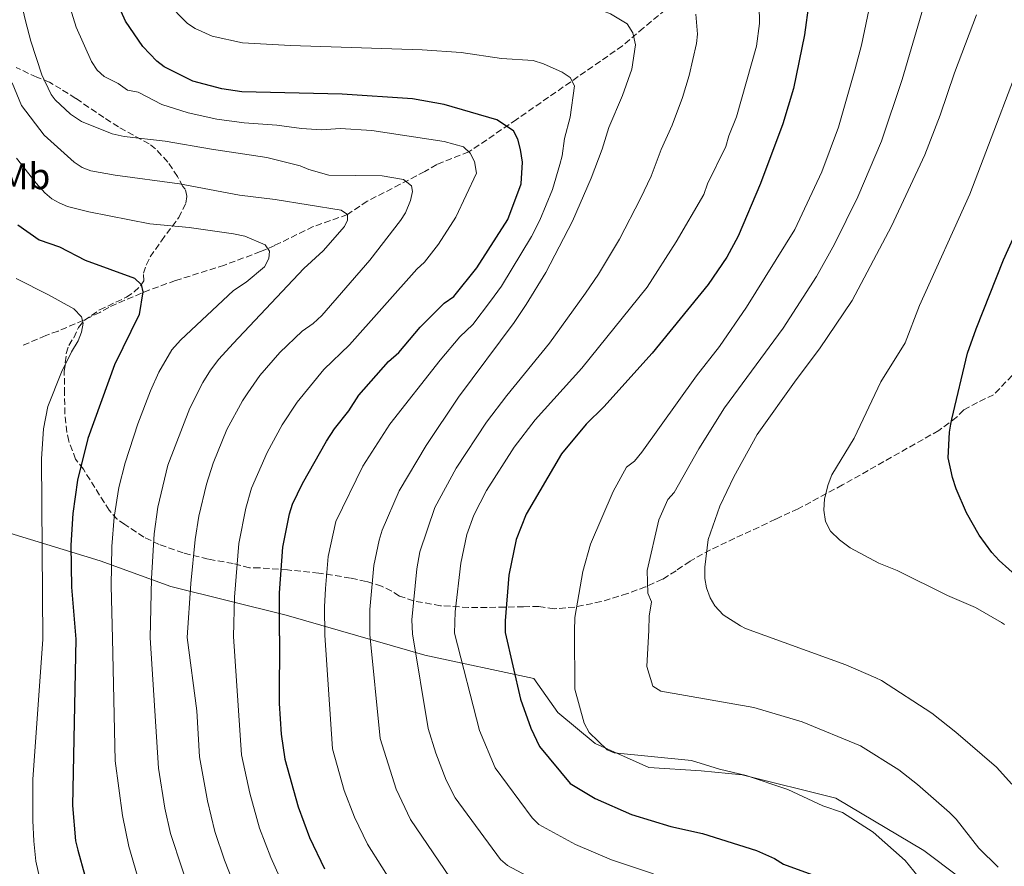
# Model space of a CAD drawing. Units: metres. Extents: x 648333 to 651794, y 4732339 to 4734726.
# Drawn here: x 650809 to 651074, y 4733713 to 4733941 of the extents above; entities that cross this region are included whole.
import ezdxf
from ezdxf.enums import TextEntityAlignment as Align

# ---------------------------------------------------------------- set-up
doc = ezdxf.new("R2010")
doc.units = ezdxf.units.M
doc.header["$MEASUREMENT"] = 0
doc.linetypes.add('DGN Style 3', pattern=[2.435890702152634, 1.739921930109024, -0.6959687720436097])
for name, color, linetype, lineweight in [('Barranco lineal', 142, 'DGN Style 3', 13), ('Curva de nivel directora', 30, 'Continuous', 30), ('Curva de nivel intermedia', 30, 'Continuous', 0), ('Etiqueta de uso rústico', 92, 'Continuous', 0), ('Límite de Concejo', 7, 'Continuous', 0), ('Zona arbolada', 92, 'DGN Style 3', 0)]:
    doc.layers.add(name, color=color, linetype=linetype, lineweight=lineweight)
doc.styles.add('Style-Arial', font='arial.ttf')

msp = doc.modelspace()

# ---------------------------------------------------------------- linework, layer by layer
at = {"layer": 'Barranco lineal', "color": 142, "linetype": 'DGN Style 3', "lineweight": 13}
msp.add_polyline3d([(650992.4400000004, 4733951.699999999, 664.3000000000029), (650977.1299999999, 4733939.08, 662), (650971.4900000002, 4733934.27, 660.3699999999953), (650942.9000000004, 4733914.369999999, 653.6600000000036), (650929.9900000002, 4733905.609999999, 645), (650921.3499999996, 4733902.27, 643.9499999999971), (650918.0999999996, 4733900.310000001, 641.8999999999943), (650915.9400000004, 4733899.17, 641.179999999993), (650911.5300000003, 4733896.890000001, 640.5500000000029), (650902.5999999996, 4733892.34, 640.5599999999977), (650897.2699999996, 4733888.74, 635), (650888.0199999996, 4733885.49, 636.6399999999994), (650877.6399999997, 4733880.42, 631.8800000000047), (650873.8399999999, 4733878.75, 630.7299999999959), (650864.0999999996, 4733875.119999999, 629.029999999999), (650850.8799999999, 4733870.92, 627.2299999999959), (650843.9199999999, 4733868.449999999, 625.8699999999953), (650834.9699999997, 4733864.699999999, 623.4400000000023), (650832.8799999999, 4733863.720000001, 622.779999999999), (650830.4400000004, 4733862.310000001, 621.4100000000036), (650826.0300000003, 4733860.25, 620.1999999999971), (650819.2100000001, 4733857.32, 619.1199999999953), (650815.8700000001, 4733856.109999999, 619.0399999999936), (650809.8099999997, 4733853.52, 617.3099999999977)], dxfattribs=at)
at = {"layer": 'Curva de nivel directora', "color": 30, "linetype": 'Continuous', "lineweight": 30, "flags": 128}
for points, elevation in [([(650878.9199999995, 4733775.130000004), (650878.9100000005, 4733786.750000001), (650879.8099999991, 4733799.010000001), (650881.6399999997, 4733808.000000001), (650882.4699999989, 4733810.630000002), (650885.16, 4733816.240000002), (650891.5999999996, 4733827.61), (650893.7399999986, 4733830.920000001), (650897.5999999989, 4733835.789999999), (650900.3199999991, 4733840.030000002), (650908.3199999988, 4733849.080000001), (650911.1199999994, 4733851.530000002), (650916.9199999997, 4733858.380000002), (650923.3700000005, 4733864.840000002), (650925.9700000001, 4733866.620000001), (650932.1799999992, 4733874.37), (650940.4999999986, 4733887.400000001), (650944.1599999999, 4733897.060000001), (650944.4500000004, 4733902.859999999), (650943.9199999986, 4733906.250000001), (650943.2199999989, 4733909.08), (650942.0599999988, 4733911.310000001), (650937.5599999994, 4733914.310000001), (650923.3999999994, 4733918.380000001), (650914.7899999997, 4733919.930000001), (650895.8199999996, 4733921.240000002), (650868.8200000009, 4733921.850000001), (650863.3800000005, 4733922.660000001), (650855.5899999986, 4733924.74), (650847.8199999991, 4733928.570000002), (650845.8200000008, 4733930.070000002), (650842.1100000005, 4733934.029999999), (650837.4399999989, 4733940.86), (650834.6399999983, 4733947.160000001)], 650.0000000000001), ([(651097.9200000003, 4733778.560000001), (651095.1500000008, 4733779.660000001), (651088.5999999995, 4733783.270000001), (651080.8799999993, 4733788.430000001), (651073.1099999996, 4733795.49), (651071.1099999992, 4733797.630000002), (651067.6299999991, 4733802.260000001), (651064.2200000006, 4733808.340000001), (651061.4399999998, 4733814.76), (651060.5199999989, 4733817.810000001), (651060.0483749995, 4733819.94642094), (651059.35, 4733823.11), (651059.6699999997, 4733830.030000002), (651060.0483749995, 4733832.243493754), (651060.2699999987, 4733833.54), (651064.5699999991, 4733851.320000002), (651066.8800000002, 4733857.91), (651074.2499999997, 4733876.54), (651078.4699999996, 4733885.850000001), (651082.2299999993, 4733896.840000001), (651095.7799999989, 4733931.060000001), (651100.8799999997, 4733947.630000001)], 700.0000000000001), ([(651021.7099999995, 4733945.800000002), (651020.5699999996, 4733937.199999999), (651017.5499999998, 4733922.710000004), (651014.6799999998, 4733913.190000001), (651008.7199999986, 4733897.080000003), (651002.659999999, 4733882.910000001), (650999.6199999992, 4733877.24), (650994.5499999998, 4733869.880000002), (650979.5099999993, 4733851.360000002), (650966.4400000002, 4733836.87), (650961.6999999994, 4733832.210000004), (650955.0199999984, 4733824.190000001), (650945.4699999997, 4733807.910000001), (650942.7800000008, 4733801.080000001), (650940.8099999994, 4733791.51), (650939.7999999991, 4733779.180000001), (650939.8399999993, 4733776.08)], 675.0000000000001), ([(650808.3799999993, 4733885.930000001), (650814.1399999994, 4733881.910000003), (650819.629999999, 4733880.029999999), (650826.5499999991, 4733876.480000001), (650839.8699999986, 4733871.609999999), (650841.65, 4733869.880000002), (650842.1199999994, 4733867.930000001), (650841.1200000002, 4733861.790000001), (650834.3900000001, 4733848.260000001), (650827.2199999996, 4733828.350000001), (650824.41, 4733817.130000002), (650823.1600000006, 4733808.170000001), (650822.650000001, 4733799.550000002), (650822.8200000008, 4733788.270000001), (650824.01, 4733774.260000001)], 625.0000000000003), ([(650824.01, 4733774.260000001), (650823.1399999983, 4733729.440000001), (650823.9400000006, 4733719.880000001), (650824.4999999994, 4733717.320000002), (650826.4500000008, 4733710.490000002)], 625.0000000000001), ([(650878.9199999995, 4733775.130000004), (650878.8199999988, 4733756.880000004), (650879.3999999999, 4733748.61), (650880.379999999, 4733741.92), (650883.9399999996, 4733729.01), (650887.0599999999, 4733720.770000001), (650891.0599999987, 4733712.359999999)], 650.0000000000001), ([(650939.8399999993, 4733776.08), (650943.9599999987, 4733758.08), (650946.7100000002, 4733750.26), (650949.1199999999, 4733745.34), (650957.3699999999, 4733735.310000001), (650964.0499999986, 4733731.250000002), (650973.9100000003, 4733726.939999999), (650984.5099999993, 4733723.75), (650992.9999999986, 4733721.880000002), (651007.5699999997, 4733717.279999999), (651012.4800000006, 4733715.08), (651014.9300000002, 4733713.609999999), (651025.4899999992, 4733709.7)], 675.0000000000001)]:
    msp.add_lwpolyline(points, dxfattribs=dict(at, elevation=elevation))
at = {"layer": 'Curva de nivel intermedia', "color": 30, "linetype": 'Continuous', "lineweight": 0, "flags": 128}
for points, elevation in [([(650804.1100000001, 4733967.899999999), (650810.4700000014, 4733940.960000001), (650811.8700000007, 4733935.509999999), (650814.8700000005, 4733926.45), (650817.3700000015, 4733921.119999999), (650818.4600000001, 4733919.659999999), (650822.5400000014, 4733915.84), (650825.540000001, 4733913.869999998), (650833.8400000003, 4733910.509999999), (650837.0099999999, 4733909.789999999), (650848.140000001, 4733908.539999999), (650860.6400000001, 4733906.329999999), (650875.5399999998, 4733904.16), (650884.5300000019, 4733901.9), (650886.8200000008, 4733900.88), (650892.2300000021, 4733899.399999999), (650906.6600000003, 4733899.189999999), (650912.36, 4733898.180000001), (650914.5700000006, 4733896.470000001), (650914.8099999997, 4733894.939999999), (650914.2599999999, 4733892.509999999), (650912.9299999999, 4733889.23), (650911.5900000011, 4733887.119999999), (650903.2699999994, 4733876.410000001), (650890.4000000015, 4733861.529999999), (650888.05, 4733859.329999999)], 640), ([(650820.8200000003, 4733949.74), (650824.0999999995, 4733939.310000001), (650828.2000000009, 4733929.98), (650829.77, 4733927.640000002), (650831.6200000007, 4733925.969999999), (650835.4400000006, 4733924.039999999), (650837.9800000021, 4733922.270000001), (650840.8000000007, 4733921.77), (650847.2100000011, 4733918.390000001), (650854.3300000002, 4733916.199999999), (650862.0100000004, 4733914.500000001), (650869.4300000012, 4733913.430000001), (650878.1799999997, 4733912.869999999), (650884.8899999995, 4733911.949999998), (650890.2600000007, 4733911.619999999), (650895.280000001, 4733911.92), (650903.8200000017, 4733911.4), (650923.3200000012, 4733908.42), (650928.5899999996, 4733906.98), (650930.3600000021, 4733905.260000001), (650931.5100000009, 4733903.029999999), (650932.100000001, 4733899.920000001), (650926.5199999998, 4733888.009999999), (650921.8100000003, 4733880.800000001), (650918.0300000006, 4733875.869999997)], 645.0000000000001), ([(651008.2400000002, 4733950.25), (651008.4000000012, 4733940.289999999), (651007.6200000012, 4733934.15), (651002.2300000021, 4733915.050000001), (651000.130000001, 4733909.99), (650999.2999999997, 4733907.130000001), (650994.4300000013, 4733896.999999999), (650993.3800000009, 4733894.149999999), (650985.9300000009, 4733881.349999999), (650978.11, 4733869.130000001), (650960.4499999998, 4733847.289999999), (650947.9500000008, 4733833.42), (650942.2100000008, 4733826.01), (650934.7400000008, 4733814.310000001), (650931.3500000001, 4733807.699999999), (650929.4800000014, 4733802.480000001), (650927.8200000006, 4733794.749999999), (650926.2900000019, 4733781.609999998), (650926.1399999999, 4733775.869999998)], 670.0000000000001), ([(650958.4900000019, 4733776.369999998), (650958.6200000015, 4733780.130000001), (650960.7500000016, 4733792.48), (650962.8500000006, 4733799.869999999), (650968.9400000013, 4733814.029999999), (650972.5500000011, 4733820.649999999), (650974.7100000003, 4733822.21), (650976.6399999993, 4733824.65), (650991.4000000004, 4733845.21), (650997.6200000009, 4733853.17), (651004.8800000009, 4733863.78), (651017.9800000011, 4733884.75), (651025.2000000009, 4733900.27), (651029.7000000002, 4733912.259999999), (651034.26, 4733928.07), (651035.9100000019, 4733934.439999999), (651039.1900000009, 4733949.949999998)], 680), ([(651074.4700000009, 4733778.189999998), (651073.6700000007, 4733778.779999998), (651066.6700000003, 4733782.819999999), (651059.1300000009, 4733785.98), (651045.530000002, 4733792.769999998), (651040.6300000002, 4733794.76), (651032.9099999999, 4733798.91), (651030.0300000011, 4733801.05), (651027.5900000002, 4733803.41), (651026.2400000002, 4733806.019999999), (651025.7599999997, 4733809.069999999), (651025.9299999995, 4733812.130000002), (651026.9100000008, 4733815.949999999), (651027.9700000002, 4733818.59), (651033.9800000007, 4733828.429999998), (651041.1700000013, 4733843.63), (651047.7500000015, 4733854.189999999), (651051.5400000003, 4733864.24), (651065.1300000001, 4733894.259999999), (651082.7000000009, 4733940.289999999), (651086.8499999995, 4733951.980000001)], 695), ([(650891.1300000001, 4733775.32), (650891.1100000001, 4733782.96), (650891.3899999994, 4733787.949999999), (650892.0900000012, 4733796.57), (650894.1299999999, 4733805.940000001), (650901.4099999998, 4733820.92), (650908.7300000022, 4733832.190000001), (650922.32, 4733849.48), (650927.6200000017, 4733855.769999999), (650931.130000001, 4733859.119999999), (650935.9000000008, 4733865.38), (650938.8200000002, 4733869.439999999), (650946.9100000013, 4733882.779999999), (650949.1700000011, 4733887.23), (650952.5900000011, 4733895.499999999), (650954.5600000002, 4733902.199999998), (650955.2300000007, 4733904.61), (650955.85, 4733909.220000001), (650957.3400000008, 4733914.980000001), (650958.5299999998, 4733923.439999999), (650957.3699999999, 4733925.720000002), (650955.1700000004, 4733927.109999999), (650950.1800000014, 4733929.349999999), (650947.3800000009, 4733930.240000002), (650938.8500000013, 4733930.84), (650927.9700000006, 4733932.480000001), (650917.4100000014, 4733933.189999999), (650881.8899999999, 4733934.3), (650868.9800000018, 4733935.02), (650860.8200000012, 4733936.880000002), (650856.2200000011, 4733938.929999999), (650854.0900000011, 4733940.240000002), (650848.4400000004, 4733945.999999999)], 655), ([(650955.6200000019, 4733946.509999998), (650962.570000001, 4733945.06), (650968.2700000008, 4733942.9), (650972.6800000007, 4733940.130000002), (650974.2499999999, 4733937.749999999), (650974.9600000007, 4733934.480000001), (650973.9700000006, 4733927.909999999), (650971.4600000004, 4733920.88), (650967.7800000012, 4733912.179999998), (650965.9999999999, 4733906.36), (650963.0000000002, 4733898.529999998), (650958.0000000001, 4733886.999999999), (650950.7800000005, 4733873.119999998), (650945.4500000018, 4733864.509999999), (650942.250000001, 4733859.649999999), (650927.2700000008, 4733839.52), (650918.5100000012, 4733826.49), (650911.2100000011, 4733814.219999999), (650906.6400000001, 4733803.619999997), (650905.7900000009, 4733800.929999999), (650904.3700000015, 4733794.13), (650903.2900000019, 4733782.220000001), (650903.3400000011, 4733775.510000001)], 660.0000000000001), ([(651053.0700000012, 4733946.27), (651046.8600000021, 4733925.149999999), (651041.3600000012, 4733908.56), (651034.9100000004, 4733893.480000001), (651028.6600000008, 4733880.759999998), (651023.7500000002, 4733872.039999999), (651014.7600000004, 4733858.149999999), (650999.0200000001, 4733836.58), (650992.0599999998, 4733825.529999999), (650985.4000000012, 4733813.810000001), (650983.7200000003, 4733811.930000001), (650981.2500000005, 4733806.420000001), (650978.1500000004, 4733792.8), (650978.3400000003, 4733786.619999999), (650979.27, 4733784.289999999), (650978.6399999999, 4733780.470000001), (650978.5500000004, 4733776.689999999), (650978.0499999997, 4733766.9), (650979.6800000013, 4733761.560000001), (650981.7900000014, 4733760.189999999), (651006.9300000004, 4733755.859999998), (651019.9200000013, 4733751.989999999), (651035.7000000017, 4733745.519999999), (651045.9800000013, 4733738.980000001), (651051.0000000015, 4733735.069999999), (651059.7000000009, 4733727.53), (651061.440000002, 4733725.730000001), (651067.5399999997, 4733717.869999999), (651072.79, 4733712.739999999)], 685.0000000000001), ([(650914.8200000009, 4733775.689999999), (650914.6700000011, 4733779.42), (650915.9500000018, 4733793.199999999), (650916.8100000002, 4733797.84), (650920.8600000005, 4733809.779999998), (650926.6300000015, 4733820.399999999), (650934.7400000008, 4733832.769999999), (650940.2400000016, 4733839.970000001), (650951.7800000019, 4733854.019999999), (650961.4800000002, 4733867.499999999), (650964.9600000004, 4733872.66), (650970.630000001, 4733882.090000001), (650976.2999999997, 4733893.099999999), (650979.240000001, 4733899.09), (650981.920000001, 4733906.279999999), (650984.8899999993, 4733912.86), (650987.6800000012, 4733920.300000001), (650989.4400000002, 4733926.220000001), (650991.4200000005, 4733934.900000001), (650991.6799999998, 4733937.38), (650991.2700000008, 4733942.749999999)], 665), ([(651004.6600000019, 4733777.119999999), (651003.2500000015, 4733777.869999998), (650998.6500000014, 4733780.79), (650996.3600000005, 4733783.220000001), (650995.0900000007, 4733785.37), (650994.1299999995, 4733788.13), (650993.6900000015, 4733790.59), (650993.6400000001, 4733793.650000001), (650994.5499999998, 4733801.109999999), (650997.7599999995, 4733810.109999998), (651001.4700000001, 4733818.029999998), (651007.7700000008, 4733829.460000001), (651018.2800000008, 4733844.210000001), (651024.6300000009, 4733852.51), (651033.3900000005, 4733865.539999999), (651044.0099999999, 4733885.600000001), (651053.0199999999, 4733904.849999999), (651057.1900000008, 4733915.56), (651061.0599999998, 4733926.959999999), (651066.9400000006, 4733942.579999999)], 690), ([(650806.8200000015, 4733924.220000002), (650809.3600000006, 4733918.140000001), (650815.4600000004, 4733910.150000001), (650823.5899999997, 4733902.830000001), (650825.7100000009, 4733901.439999999), (650828.0800000002, 4733900.570000002), (650834.5900000012, 4733899.38), (650851.9299999997, 4733896.999999999), (650868.1200000013, 4733893.999999999), (650877.7599999993, 4733892.84), (650895.5700000015, 4733889.92), (650897.2700000004, 4733888.779999998), (650897.3000000016, 4733887.249999999), (650896.4500000001, 4733885.49), (650890.7200000011, 4733878.949999998), (650885.4800000018, 4733874.17), (650866.4699999995, 4733853.980000001), (650862.5900000014, 4733849.789999997), (650860.3200000004, 4733846.739999998), (650858.2700000008, 4733843.470000001), (650854.7300000002, 4733836.56), (650848.8600000007, 4733821.15), (650846.1600000006, 4733809.850000001), (650845.1200000013, 4733802.63), (650844.3700000002, 4733790.619999998), (650844.0500000005, 4733774.58)], 635.0000000000001), ([(650807.9600000014, 4733903.98), (650813.2800000011, 4733897.24), (650815.6400000014, 4733894.619999998), (650817.5700000004, 4733893.019999999), (650819.4800000016, 4733891.939999999), (650821.8000000016, 4733890.949999998), (650827.5300000004, 4733889.489999999), (650843.9800000013, 4733886.25), (650854.5600000004, 4733885.230000001), (650866.530000002, 4733883.539999999), (650869.600000001, 4733882.939999999), (650875.0999999995, 4733880.62), (650876.2199999993, 4733878.890000001), (650876.0400000005, 4733876.920000001), (650874.9100000019, 4733874.67), (650869.99, 4733870.499999999), (650866.5600000012, 4733868.239999999), (650852.2699999993, 4733854.83), (650849.9300000013, 4733852.230000001), (650846.4300000012, 4733846.249999999), (650844.14, 4733841.23)], 630.0000000000001), ([(650918.0300000006, 4733875.869999997), (650915.9500000018, 4733874.010000001), (650897.8500000014, 4733853.59), (650890.8700000009, 4733846.940000001), (650883.6800000004, 4733838.130000001), (650879.6799999994, 4733832.029999999), (650875.5700000012, 4733824.590000001), (650871.3800000001, 4733814.999999999), (650869.8600000002, 4733809.579999999), (650867.9900000016, 4733800.07), (650866.8200000003, 4733785.529999998), (650866.5200000008, 4733774.929999999)], 645.0000000000001), ([(650815.0600000003, 4733774.119999998), (650814.7300000017, 4733822.869999999), (650815.2900000005, 4733830.989999999), (650816.4700000007, 4733836.970000001), (650820.140000001, 4733846.210000001), (650822.8000000007, 4733851.720000001), (650824.6600000004, 4733854.67), (650825.5600000012, 4733857.01), (650825.9500000001, 4733859.42), (650825.4900000019, 4733861.16), (650823.4199999999, 4733863.3), (650816.6500000019, 4733867.130000001), (650807.9300000002, 4733871.489999999)], 620.0000000000001), ([(650888.05, 4733859.329999999), (650885.0199999993, 4733857.310000001), (650878.990000001, 4733851.529999998), (650873.6199999999, 4733845.330000001), (650870.41, 4733840.689999999), (650868.9200000014, 4733838.48), (650864.7500000006, 4733830.769999999), (650861.0900000016, 4733821.74), (650859.2200000008, 4733816.029999999), (650857.2100000014, 4733807.449999999), (650856.1699999997, 4733801.119999999), (650855.040000001, 4733789.300000002), (650854.0799999998, 4733774.739999999)], 640), ([(650844.14, 4733841.23), (650840.7300000014, 4733832.279999999), (650837.2700000014, 4733821.819999998), (650835.6300000006, 4733815.130000001), (650834.37, 4733807.109999999), (650833.7400000019, 4733799.239999999), (650833.5600000009, 4733788.609999998), (650833.9299999997, 4733774.42)], 630.0000000000001), ([(651004.6600000019, 4733777.119999999), (651031.6700000018, 4733767.31), (651039.8400000012, 4733763.829999999), (651041.3600000012, 4733763.13), (651054.9100000008, 4733754.320000002), (651061.4100000008, 4733749.17), (651072.380000001, 4733739.720000001), (651076.5000000005, 4733735.13)], 690), ([(650815.0600000003, 4733774.119999998), (650812.4100000015, 4733736.539999997), (650812.3600000002, 4733725.349999999), (650812.690000001, 4733719.760000001), (650813.2400000008, 4733714.4), (650814.4900000005, 4733708.83)], 620.0000000000001), ([(650865.4400000012, 4733654.319999998), (650862.4500000007, 4733658.930000001), (650858.5500000003, 4733665.869999998), (650857.3200000009, 4733668.760000001), (650851.0199999999, 4733680.609999999), (650847.4400000013, 4733688.329999999), (650844.6400000006, 4733696.539999999), (650838.3399999996, 4733718.33), (650836.6100000018, 4733726.71), (650834.6000000002, 4733741.42), (650833.9299999997, 4733774.42)], 630.0000000000002), ([(650844.0500000005, 4733774.58), (650846.3100000003, 4733739.49), (650848.0500000016, 4733728.71), (650849.5100000012, 4733721.819999999), (650859.0000000016, 4733693.269999999)], 635.0000000000001), ([(650854.0799999998, 4733774.739999999), (650856.6400000014, 4733754.899999999), (650857.37, 4733742.539999999), (650859.4900000012, 4733730.699999999), (650861.5099999995, 4733722.38), (650864.1100000013, 4733714.66), (650870.5500000009, 4733698.210000001)], 640), ([(650866.5200000008, 4733774.929999999), (650868.7200000002, 4733743.100000001), (650870.9300000009, 4733732.689999999), (650873.5300000004, 4733723.33), (650876.5600000012, 4733715.410000001), (650882.1100000013, 4733703.15)], 645.0000000000001), ([(650891.1300000001, 4733775.32), (650893.2600000004, 4733744.679999998), (650896.4299999998, 4733733.46), (650899.2100000004, 4733726.220000001), (650902.6700000004, 4733718.96), (650910.4100000008, 4733706.79)], 655), ([(650903.3400000011, 4733775.510000001), (650906.1300000005, 4733747.499999999), (650910.4400000023, 4733733.76), (650914.2400000021, 4733725.63), (650926.5500000011, 4733707.61)], 660.0000000000001), ([(650914.8200000009, 4733775.689999999), (650919.0300000019, 4733750.199999999), (650921.0900000005, 4733743.509999999), (650923.9300000014, 4733736.23), (650926.2900000019, 4733731.48), (650938.5200000005, 4733714.850000001), (650940.4500000017, 4733713.249999999), (650945.6300000006, 4733710.449999998)], 665), ([(650926.1399999999, 4733775.869999998), (650932.8900000001, 4733749.600000001), (650937.1400000014, 4733739.52), (650947.1000000014, 4733726.079999999), (650948.8700000016, 4733724.3), (650958.7700000012, 4733718.92), (650968.5099999999, 4733714.710000001), (650979.810000001, 4733710.939999999)], 670.0000000000001), ([(650958.4900000019, 4733776.369999998), (650958.6000000014, 4733760.779999998), (650961.1000000003, 4733751.59), (650962.4400000013, 4733749.039999999), (650967.360000001, 4733744.449999998), (650969.2300000018, 4733743.609999999), (650990.1200000019, 4733741.529999998), (650997.5899999996, 4733739.230000001), (651004.8400000005, 4733737.480000001), (651016.0800000012, 4733733.720000002), (651025.5200000005, 4733729.340000001), (651030.7799999998, 4733727.51), (651039.1000000014, 4733722.190000001), (651047.6800000002, 4733714.56), (651054.740000001, 4733705.949999999)], 680)]:
    msp.add_lwpolyline(points, dxfattribs=dict(at, elevation=elevation))
at = {"layer": 'Límite de Concejo', "color": 7, "linetype": 'Continuous', "lineweight": 0}
msp.add_polyline3d([(650801.7199999989, 4733804.140000001, 615.2900000000001), (650830.5799999982, 4733795.390000001, 628.61), (650849.629999999, 4733788.49, 637.48), (650880.7699999996, 4733780.680000001, 650.76), (650918.1799999997, 4733769.92, 666.0600000000002), (650947.5100000016, 4733763.600000001, 676.2900000000001), (650954.0300000012, 4733754.439999999, 677.87), (650964.0799999982, 4733746.109999999, 679.62), (650978.5500000007, 4733739.640000001, 679.0600000000002), (650992.6700000018, 4733738.75, 679.47), (651003.7399999984, 4733737.689999999, 679.98), (651029.0100000016, 4733731.42, 680.84), (651052.7600000016, 4733717.230000001, 681.59), (651081.4699999989, 4733695.65, 684.22), (651096.0799999982, 4733680.92, 686.5500000000002), (651107.9699999989, 4733669.949999999, 689.1), (651118.8200000003, 4733659.600000001, 691.27), (651116.4299999997, 4733651.040000001, 691.12), (651111.3399999999, 4733622.350000001, 691.1), (651101.9600000009, 4733578.07, 692.1), (651095.5599999987, 4733551.640000001, 692.6), (651094.1400000006, 4733524.029999999, 693.39), (651098.4299999997, 4733504.16, 693.86), (651098.5, 4733485.600000001, 692.58)], dxfattribs=at)
at = {"layer": 'Zona arbolada', "color": 92, "linetype": 'DGN Style 3', "lineweight": 0}
for points in [[(651093.3700000001, 4733941.810000001, 705.3300000000019), (651097.3200000003, 4733939.109999999, 707.8000000000029), (651100.1699999999, 4733937.109999999, 708.25), (651108.7300000006, 4733931.67, 708.6000000000058), (651113.0899999999, 4733928.130000001, 708.8999999999943), (651115.8399999999, 4733923.92, 709.2200000000012), (651117.6200000001, 4733918.939999999, 709.5500000000029), (651118.4600000001, 4733913.66, 709.8600000000006), (651118.4800000006, 4733909.07, 710.1100000000006), (651118.1699999999, 4733907.01, 710.1100000000006), (651115.7999999998, 4733898.42, 710.7599999999949), (651113.25, 4733891.380000001, 711.25), (651107.2300000006, 4733880.33, 712.570000000007), (651104.7599999999, 4733876, 712.5599999999977), (651102.3200000003, 4733871.930000001, 712.1600000000036), (651100.4800000006, 4733870.369999999, 711.5200000000042), (651098.6299999999, 4733868.109999999, 711.1399999999995), (651071.5700000003, 4733840.16, 708.8500000000058), (651067.2199999997, 4733838.09, 708.2100000000065), (651063.5099999999, 4733836.08, 707.2899999999936)], [(651098.6299999999, 4733868.109999999, 711.1399999999995), (651071.5700000003, 4733840.16, 708.8500000000058), (651067.2199999997, 4733838.09, 708.2100000000065), (651063.5099999999, 4733836.08, 707.2899999999936), (651061.5, 4733834, 706.6100000000006), (651056.7699999996, 4733830.51, 705.929999999993), (651030.8200000003, 4733815.82, 702.2100000000065), (651018.8499999996, 4733809.42, 701.8300000000019), (651012.7400000002, 4733806.600000001, 701.8300000000019), (651008.3200000003, 4733804.460000001, 701.4900000000052), (651001.7300000006, 4733801.449999999, 699.9700000000012), (650995.2000000002, 4733798.33, 697.7299999999959), (650989.6900000004, 4733795.300000001, 695.679999999993), (650985.9000000004, 4733792.680000001, 693.7299999999959), (650982.2599999999, 4733790.4, 692.9499999999971), (650977.7000000002, 4733788.350000001, 692.9799999999959), (650972.7999999998, 4733786.539999999, 692.0099999999948), (650965.7199999997, 4733784.369999999, 690.3099999999977), (650958.5700000003, 4733782.92, 688.5899999999965), (650953.0099999999, 4733782.430000001, 687.4900000000052), (650948.9000000004, 4733783.050000001, 686.8000000000029), (650944.7999999998, 4733782.99, 686.1199999999953), (650939.7599999999, 4733782.9, 683.9199999999983), (650934.9199999999, 4733782.810000001, 682.75), (650929.9100000003, 4733782.82, 681.9799999999959), (650922.3499999996, 4733783.26, 680.9199999999983), (650915.1299999999, 4733784.57, 679.0599999999977), (650911.2800000003, 4733785.869999999, 677.2400000000052), (650909.2100000001, 4733787.210000001, 674.5099999999948), (650906.4600000001, 4733788.529999999, 672.4600000000064), (650902.3399999999, 4733789.83, 670.4100000000036), (650898.0700000003, 4733790.74, 668.0200000000041), (650889.5700000003, 4733792.060000001, 662.9799999999959), (650881.1299999999, 4733792.91, 657.6399999999994), (650873.5899999999, 4733793.480000001, 652.6499999999943), (650870.8600000005, 4733793.439999999, 649.9100000000036), (650866.4100000003, 4733794.65, 647.9900000000052), (650859.6699999999, 4733795.83, 645.5500000000029), (650852.9600000001, 4733797.51, 642.5599999999977), (650846.5, 4733799.779999999, 639.4799999999959), (650842.3600000005, 4733801.77, 637.4499999999971), (650837.2000000002, 4733805.199999999, 634.8899999999994), (650835.1200000001, 4733806.59, 634.3999999999943), (650833.0300000003, 4733809, 633.5099999999948), (650829.1100000005, 4733815.109999999, 631.2200000000012), (650826.04, 4733820.060000001, 630.1100000000006), (650823.9500000002, 4733822.76, 629.429999999993), (650822.1200000001, 4733827.630000001, 628.7899999999936), (650821.5899999999, 4733830.08, 628.6399999999994), (650821.0599999997, 4733834.980000001, 628.6499999999943), (650820.9400000004, 4733840.470000001, 629.429999999993), (650820.8899999997, 4733846.380000001, 629.679999999993), (650821.4400000004, 4733851.300000001, 630.3999999999943), (650822.0999999996, 4733853.470000001, 630.7899999999936), (650823.4299999997, 4733855.539999999, 631.4799999999959), (650824.7599999999, 4733858.289999999, 631.4799999999959), (650826.2100000001, 4733860.189999999, 631.6600000000036), (650830.4000000004, 4733863.029999999, 632.1399999999994), (650837.6600000003, 4733866.49, 632.9100000000036), (650839.7599999999, 4733867.859999999, 633.1600000000036), (650841.4699999997, 4733869.52, 633.3899999999994), (650842.3200000003, 4733870.859999999, 633.529999999999), (650842.29, 4733872.91, 633.529999999999), (650842.9800000006, 4733875.130000001, 633.9499999999971), (650844.0700000003, 4733877.33, 634.5399999999936), (650847.0700000003, 4733881.66, 636.1300000000047), (650851.7800000003, 4733887.91, 639.3300000000017), (650853.7100000001, 4733891.84, 641.8000000000029), (650853.9600000001, 4733893.730000001, 643.0899999999965), (650853.54, 4733895.630000001, 644.4499999999971), (650852.8499999996, 4733896.300000001, 645.1399999999994), (650851.4400000004, 4733899.01, 646.5), (650848.79, 4733902.91, 648.3899999999994), (650845.5, 4733906.49, 649.75), (650843.79, 4733907.77, 649.9100000000036), (650835.5099999999, 4733912.359999999, 649.7200000000012), (650831.5599999997, 4733914.92, 648.3500000000058), (650823.9600000001, 4733920.060000001, 643.8399999999965), (650819.9900000002, 4733922.600000001, 641.8800000000047), (650816.8899999997, 4733924.430000001, 641.0399999999936), (650813.4500000002, 4733925.74, 641.0399999999936), (650807.9400000004, 4733928.380000001, 639.6600000000036)], [(651063.5099999999, 4733836.08, 707.2899999999936), (651061.5, 4733834, 706.6100000000006), (651056.7699999996, 4733830.51, 705.929999999993), (651030.8200000003, 4733815.82, 702.2100000000065), (651018.8499999996, 4733809.42, 701.8300000000019), (651012.7400000002, 4733806.600000001, 701.8300000000019), (651008.3200000003, 4733804.460000001, 701.4900000000052), (651001.7300000006, 4733801.449999999, 699.9700000000012), (650995.2000000002, 4733798.33, 697.7299999999959), (650989.6900000004, 4733795.300000001, 695.679999999993), (650985.9000000004, 4733792.680000001, 693.7299999999959), (650982.2599999999, 4733790.4, 692.9499999999971), (650977.7000000002, 4733788.350000001, 692.9799999999959), (650972.7999999998, 4733786.539999999, 692.0099999999948), (650965.7199999997, 4733784.369999999, 690.3099999999977), (650958.5700000003, 4733782.92, 688.5899999999965), (650953.0099999999, 4733782.430000001, 687.4900000000052), (650948.9000000004, 4733783.050000001, 686.8000000000029), (650944.7999999998, 4733782.99, 686.1199999999953), (650939.7599999999, 4733782.9, 683.9199999999983), (650934.9199999999, 4733782.810000001, 682.75), (650929.9100000003, 4733782.82, 681.9799999999959), (650922.3499999996, 4733783.26, 680.9199999999983), (650915.1299999999, 4733784.57, 679.0599999999977), (650911.2800000003, 4733785.869999999, 677.2400000000052), (650909.2100000001, 4733787.210000001, 674.5099999999948), (650906.4600000001, 4733788.529999999, 672.4600000000064), (650902.3399999999, 4733789.83, 670.4100000000036), (650898.0700000003, 4733790.74, 668.0200000000041), (650889.5700000003, 4733792.060000001, 662.9799999999959), (650881.1299999999, 4733792.91, 657.6399999999994), (650873.5899999999, 4733793.480000001, 652.6499999999943), (650870.8600000005, 4733793.439999999, 649.9100000000036), (650866.4100000003, 4733794.65, 647.9900000000052), (650859.6699999999, 4733795.83, 645.5500000000029), (650852.9600000001, 4733797.51, 642.5599999999977), (650846.5, 4733799.779999999, 639.4799999999959), (650842.3600000005, 4733801.77, 637.4499999999971), (650837.2000000002, 4733805.199999999, 634.8899999999994), (650835.1200000001, 4733806.59, 634.3999999999943), (650833.0300000003, 4733809, 633.5099999999948), (650829.1100000005, 4733815.109999999, 631.2200000000012), (650826.04, 4733820.060000001, 630.1100000000006), (650823.9500000002, 4733822.76, 629.429999999993), (650822.1200000001, 4733827.630000001, 628.7899999999936), (650821.5899999999, 4733830.08, 628.6399999999994), (650821.0599999997, 4733834.980000001, 628.6499999999943), (650820.9400000004, 4733840.470000001, 629.429999999993), (650820.8899999997, 4733846.380000001, 629.679999999993), (650821.4400000004, 4733851.300000001, 630.3999999999943), (650822.0999999996, 4733853.470000001, 630.7899999999936), (650823.4299999997, 4733855.539999999, 631.4799999999959), (650824.7599999999, 4733858.289999999, 631.4799999999959), (650826.2100000001, 4733860.189999999, 631.6600000000036), (650830.4000000004, 4733863.029999999, 632.1399999999994), (650837.6600000003, 4733866.49, 632.9100000000036), (650839.7599999999, 4733867.859999999, 633.1600000000036), (650841.4699999997, 4733869.52, 633.3899999999994), (650842.3200000003, 4733870.859999999, 633.529999999999), (650842.29, 4733872.91, 633.529999999999), (650842.9800000006, 4733875.130000001, 633.9499999999971), (650844.0700000003, 4733877.33, 634.5399999999936), (650847.0700000003, 4733881.66, 636.1300000000047), (650851.7800000003, 4733887.91, 639.3300000000017), (650853.7100000001, 4733891.84, 641.8000000000029), (650853.9600000001, 4733893.730000001, 643.0899999999965), (650853.54, 4733895.630000001, 644.4499999999971), (650852.8499999996, 4733896.300000001, 645.1399999999994), (650851.4400000004, 4733899.01, 646.5), (650848.79, 4733902.91, 648.3899999999994), (650845.5, 4733906.49, 649.75), (650843.79, 4733907.77, 649.9100000000036), (650835.5099999999, 4733912.359999999, 649.7200000000012), (650831.5599999997, 4733914.92, 648.3500000000058), (650823.9600000001, 4733920.060000001, 643.8399999999965), (650819.9900000002, 4733922.600000001, 641.8800000000047), (650816.8899999997, 4733924.430000001, 641.0399999999936), (650813.4500000002, 4733925.74, 641.0399999999936), (650807.9400000004, 4733928.380000001, 639.6600000000036)]]:
    msp.add_polyline3d(points, dxfattribs=at)

# ---------------------------------------------------------------- texts
at = {"layer": 'Etiqueta de uso rústico', "color": 92, "linetype": 'Continuous', "lineweight": 0, "style": 'Style-Arial'}
msp.add_text('Mb', height=7.000000000000002, dxfattribs=at).set_placement((650810.3002462432, 4733899.080010001, 628.8999999999943), align=Align.MIDDLE_CENTER)

doc.saveas('drawing.dxf')
